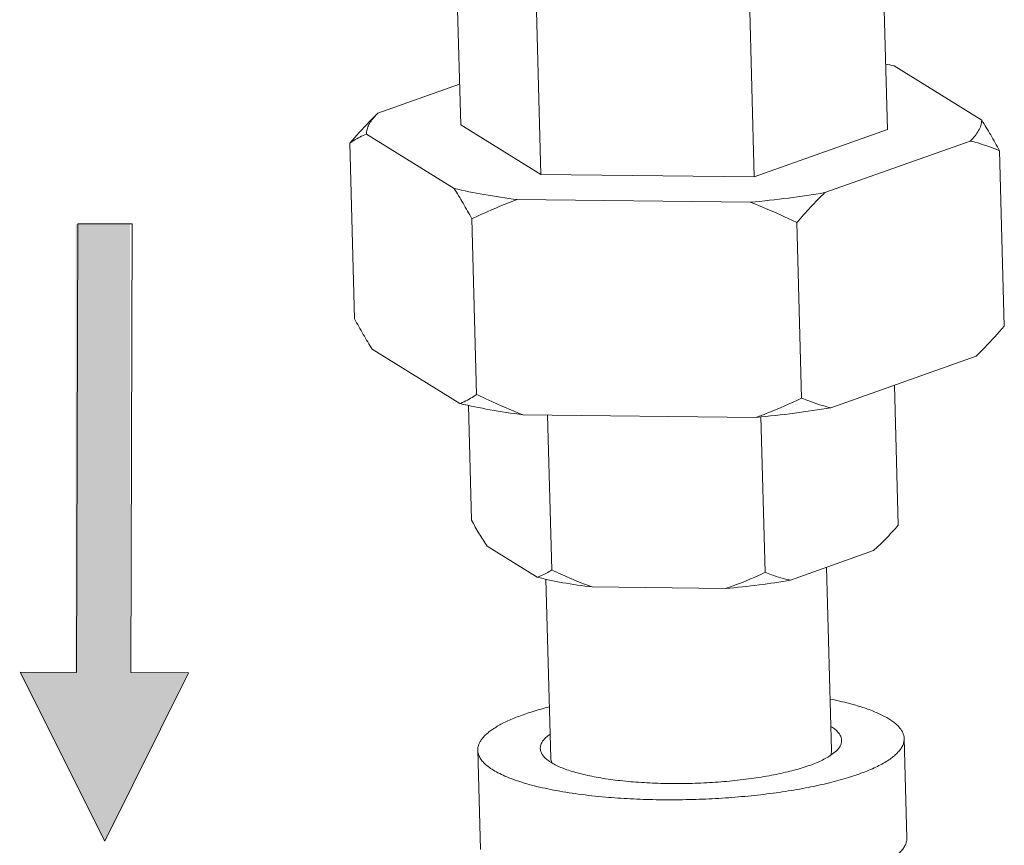
# Model space of a CAD drawing. Extents: x 11.1 to 27.7, y 7.4 to 18.4.
# Drawn here: x 21.4 to 21.9, y 15.1 to 15.5 of the extents above; entities that cross this region are included whole.
import ezdxf

# ---------------------------------------------------------------- set-up
doc = ezdxf.new("R2010")
doc.units = 0
doc.header["$LTSCALE"] = 1.87
doc.header["$MEASUREMENT"] = 0
doc.layers.get('0').update_dxf_attribs({"linetype": 'CONTINUOUS'})

msp = doc.modelspace()

# ---------------------------------------------------------------- hatches: boundary and pattern name
at = {"ltscale": 0.25}
msp.add_hatch(color=4, dxfattribs=at).paths.add_polyline_path([(21.4866443605102, 15.40045206998579), (21.45839178433152, 15.40044162361558), (21.4584779921513, 15.16728953850861), (21.42932951923456, 15.16727876090445), (21.47367463070162, 15.07971210080527), (21.51676155113819, 15.16731108877491), (21.48673056783429, 15.16729998490376)])

# ---------------------------------------------------------------- linework, layer by layer
at = {"color": 7, "linetype": 'ByBlock', "lineweight": 0}
for p, q in [((21.65604592188265, 15.54573120649502), (21.65861391188749, 15.4519877951457)), ((21.87788162732799, 15.54319342341334), (21.88044961733281, 15.44945001206403)), ((21.69775010663135, 15.51992077438843), (21.70031809663617, 15.42617736303911)), ((21.808667959354, 15.51865188284759), (21.81123594935883, 15.42490847149827)), ((21.88391010070734, 15.48254239706673), (21.92948216645529, 15.45433816009493)), ((21.61549851710724, 15.45793010841107), (21.65803793518599, 15.47301358666125)), ((21.61549851710724, 15.45793010841107), (21.61509392917534, 15.45753918272371)), ((21.70031809663617, 15.42617736303911), (21.65861391188749, 15.4519877951457)), ((21.88044961733281, 15.44945001206403), (21.81123594935883, 15.42490847149827)), ((21.65515342851295, 15.418895410143), (21.60958136276501, 15.44709964718604)), ((21.6008937125691, 15.44233096841748), (21.60339102401922, 15.3511676509023)), ((21.92356501211306, 15.44350769886991), (21.84793207865692, 15.41669003751294)), ((21.93873524558753, 15.43846608776294), (21.94123255696641, 15.34730277024776)), ((21.81123594935883, 15.42490847149827), (21.70031809663617, 15.42617736303911)), ((21.80918667608712, 15.41168420540805), (21.68798167688303, 15.41307078109411)), ((21.66440650771644, 15.403023337811), (21.66690381909532, 15.31186002036706)), ((21.83332727419003, 15.40109089751935), (21.83582458556891, 15.30992758000417)), ((21.65821616889941, 15.3070913415985), (21.61264410315147, 15.3352955785703)), ((21.92662775249952, 15.33170363025417), (21.85099481904338, 15.30488596896844)), ((21.92662775249952, 15.33170363025417), (21.9276359993436, 15.33268775208395)), ((21.88408833442078, 15.31662015200399), (21.8860803477241, 15.24390253217021)), ((21.66260925399645, 15.30613948681506), (21.66424464227877, 15.24644031525189)), ((21.81224941647356, 15.2998801367923), (21.69104441719823, 15.30126671247837)), ((21.70374385614848, 15.30112143190155), (21.70594882702746, 15.22062988307406)), ((21.81465411157913, 15.30012987486234), (21.81686667975011, 15.21936099153322)), ((21.87331096610974, 15.23069095988993), (21.87715246968099, 15.23430598235521)), ((21.69834836958248, 15.21687924920261), (21.67231629056339, 15.23299032318246)), ((21.87331096610974, 15.23069095988993), (21.83010725213288, 15.21537193787262)), ((21.84885037906639, 15.22201781035084), (21.85145966906951, 15.12676675908915)), ((21.70291295409277, 15.21581891699268), (21.70546199247467, 15.1227673251606)), ((21.79626124527096, 15.21099909835193), (21.727025452275, 15.21179115038571)), ((21.88915307553305, 15.13296338549961), (21.89056664805199, 15.08136150767696)), ((21.66748587150734, 15.12689107430042), (21.66889944395503, 15.07528919647777)), ((21.85395650260753, 15.12658694971918), (21.85008251212758, 15.12364054559199))]:
    msp.add_line(p, q, dxfattribs=at)
at = {"color": 4, "lineweight": 0, "ltscale": 0.25}
for p, q in [((21.45877890929313, 15.1673412221389), (21.45949357670355, 15.40049222786507)), ((21.45949357670349, 15.40049222784372), (21.48774602208671, 15.40040562687918)), ((21.48774602208671, 15.40040562687918), (21.48703135418066, 15.16725462117776)), ((21.47367463070162, 15.07971210080527), (21.42963057131941, 15.16743056924316)), ((21.42963057131941, 15.16743056924316), (21.45877444702597, 15.16734123579365)), ((21.51706219845575, 15.16716256890232), (21.47367463070162, 15.07971210080527)), ((21.48703135418066, 15.16725462117776), (21.51706219845575, 15.16716256890232))]:
    msp.add_line(p, q, dxfattribs=at)
at = {"color": 7, "linetype": 'ByBlock', "lineweight": 0}
for centre, radius, start, end in [((21.82829564822571, 15.24953535253638), 0.2395521866312959, 76.57572246060003, 77.62846477820003), ((21.63552428923359, 15.4367599216815), 0.02914084772709357, 134.5152849263999, 136.2692276605999)]:
    msp.add_arc(centre, radius, start, end, dxfattribs=at)
for points, knots in [([(21.61449030460329, 15.45694587387155), (21.61332386030404, 15.45579880303744), (21.60863780290558, 15.45107266842026), (21.60416852310228, 15.4461344057341), (21.6008937125691, 15.44233096841748)], [0, 0, 0, 0, 0.2458250448, 1, 1, 1, 1]), ([(21.61446722974169, 15.45690413307986), (21.61373292784256, 15.45613606243027), (21.61241664456278, 15.45459309050755), (21.61087641158651, 15.45212164907785), (21.60989374764513, 15.44962717916713), (21.6096177111579, 15.44792679989735), (21.60958136276501, 15.44709964718604)], [0, 0, 0, 0, 0.2851062199, 0.5423227329, 0.7778537384, 1, 1, 1, 1]), ([(21.92356501211306, 15.44350769886991), (21.92445179639951, 15.44434861228647), (21.926040946116, 15.44603685481171), (21.92791387694659, 15.44876512148857), (21.92910916852759, 15.45152767650638), (21.92944189039152, 15.45342162912866), (21.92948216645529, 15.45433816009493)], [0, 0, 0, 0, 0.2902461454, 0.5487160662, 0.7821152935, 1, 1, 1, 1]), ([(21.93873524558753, 15.43846608776294), (21.93724782852432, 15.44121910462982), (21.93426308092783, 15.44656886167621), (21.93109197561089, 15.45181146702485), (21.92948216645529, 15.45433816009493)], [0, 0, 0, 0, 0.5108731576, 1, 1, 1, 1]), ([(21.6008937125691, 15.44233096841748), (21.6015918134102, 15.44282236849848), (21.60433971609038, 15.44466179703528), (21.60729113850838, 15.44621799853107), (21.60958136276501, 15.44709964718604)], [0, 0, 0, 0, 0.2580917151, 1, 1, 1, 1]), ([(21.92356501211306, 15.44350769886991), (21.92485502048653, 15.4431980441731), (21.93001016051102, 15.44183021093436), (21.93504022984125, 15.44001218228696), (21.93873524558753, 15.43846608776294)], [0, 0, 0, 0, 0.2488052642, 1, 1, 1, 1]), ([(21.65515342851295, 15.418895410143), (21.66030760772608, 15.41766477394128), (21.67121002022819, 15.41545027296208), (21.68220994161809, 15.41380715900408), (21.68798167688303, 15.41307078109411)], [0, 0, 0, 0, 0.4766378484, 1, 1, 1, 1]), ([(21.65515342851295, 15.418895410143), (21.65676323795353, 15.41636871678793), (21.65993434319923, 15.41112611143929), (21.66291909079573, 15.40577635439291), (21.66440650771644, 15.403023337811)], [0, 0, 0, 0, 0.4891269012, 1, 1, 1, 1]), ([(21.80918667608712, 15.41168420540805), (21.81582606960757, 15.41229301170716), (21.82877699840226, 15.41370889748311), (21.84166524896779, 15.41561916751214), (21.84793207865692, 15.41669003751294)], [0, 0, 0, 0, 0.5118842136999999, 1, 1, 1, 1]), ([(21.83332727419003, 15.40109089751935), (21.83567923809294, 15.40382252033894), (21.84042523057066, 15.40913910830484), (21.8454041099434, 15.41424038931682), (21.84793207865692, 15.41669003751294)], [0, 0, 0, 0, 0.5059304947, 1, 1, 1, 1]), ([(21.66440650771644, 15.403023337811), (21.66632723524312, 15.40395099092041), (21.67405967444161, 15.40758557593531), (21.68196071002944, 15.41086828078133), (21.68798167688303, 15.41307078109411)], [0, 0, 0, 0, 0.2496449641, 1, 1, 1, 1]), ([(21.80918667608712, 15.41168420540805), (21.81534574286682, 15.40933733346337), (21.82343362790875, 15.40586947657766), (21.83135550624933, 15.40206259733922), (21.83332727419003, 15.40109089751935)], [0, 0, 0, 0, 0.7498992278, 1, 1, 1, 1]), ([(21.60339102401922, 15.3511676509023), (21.60487844101119, 15.34841463403541), (21.60786318867892, 15.34306487698902), (21.61103429392462, 15.33782227164039), (21.61264410315147, 15.3352955785703)], [0, 0, 0, 0, 0.5108731576, 1, 1, 1, 1]), ([(21.92763596493222, 15.33268786479369), (21.92880240930272, 15.3338349356278), (21.93348846662994, 15.33856107024497), (21.93795774643323, 15.34349933293114), (21.94123255696641, 15.34730277024776)], [0, 0, 0, 0, 0.2458250448, 1, 1, 1, 1]), ([(21.65821616889941, 15.3070913415985), (21.65896568305136, 15.30737987582918), (21.66200704449449, 15.30868890514706), (21.66485514050641, 15.3104179352046), (21.66690381909532, 15.31186002036706)], [0, 0, 0, 0, 0.2427509839, 1, 1, 1, 1]), ([(21.66690381909532, 15.31186002036706), (21.66887558724976, 15.3108883204047), (21.67679746551909, 15.30708144102378), (21.68488535070352, 15.3036135843518), (21.69104441719823, 15.30126671247837)], [0, 0, 0, 0, 0.2501007993, 1, 1, 1, 1]), ([(21.69104441719823, 15.30126671247837), (21.68527268200455, 15.30200309045959), (21.67427276061466, 15.30364620434634), (21.66337034811254, 15.30586070532554), (21.65821616889941, 15.3070913415985)], [0, 0, 0, 0, 0.5233621516, 1, 1, 1, 1]), ([(21.81224941647356, 15.2998801367923), (21.81425915847775, 15.30061531058891), (21.8222410806176, 15.30366639442277), (21.83005757086153, 15.30714228690033), (21.83582458556891, 15.30992758000417)], [0, 0, 0, 0, 0.2504553326, 1, 1, 1, 1]), ([(21.83582458556891, 15.30992758000417), (21.83706194481409, 15.30940983548164), (21.84201370103641, 15.30743397586384), (21.84711463159375, 15.30581737241969), (21.85099481904338, 15.30488596896844)], [0, 0, 0, 0, 0.2515719993, 1, 1, 1, 1]), ([(21.81224941647356, 15.2998801367923), (21.81888880999403, 15.30048894309142), (21.83183973878873, 15.30190482886737), (21.84472798935425, 15.3038150988964), (21.85099481904338, 15.30488596896844)], [0, 0, 0, 0, 0.5118842136999999, 1, 1, 1, 1]), ([(21.66424464227877, 15.24644031525189), (21.6655263431891, 15.24406805233881), (21.66809414019096, 15.2395096957898), (21.67088673427848, 15.23508263825256), (21.67231629056339, 15.23299032318246)], [0, 0, 0, 0, 0.5155164475999999, 1, 1, 1, 1]), ([(21.87715246433761, 15.2343059998815), (21.87791838367029, 15.23505919505382), (21.88099539587432, 15.23816247774696), (21.88393001998116, 15.24140509404631), (21.8860803477241, 15.24390253217021)], [0, 0, 0, 0, 0.2458249153, 1, 1, 1, 1]), ([(21.69834836958248, 15.21687924920261), (21.69900930285458, 15.21705608708213), (21.70170466412905, 15.21794986044122), (21.70419075796762, 15.2193923608201), (21.70594882702746, 15.22062988307406)], [0, 0, 0, 0, 0.2414081767, 1, 1, 1, 1]), ([(21.70594882702746, 15.22062988307406), (21.7076590634837, 15.21978706769842), (21.71453826129925, 15.21650808377002), (21.72161385705037, 15.21362697000218), (21.727025452275, 15.21179115038571)], [0, 0, 0, 0, 0.2501767822, 1, 1, 1, 1]), ([(21.79626124527096, 15.21099909835193), (21.79803049760223, 15.21156942553108), (21.80504124464234, 15.21399231314307), (21.81186261851332, 15.21694418184035), (21.81686667975011, 15.21936099153322)], [0, 0, 0, 0, 0.2506604897, 1, 1, 1, 1]), ([(21.81686667975011, 15.21936099153322), (21.81793914977327, 15.21891224111759), (21.82223315787797, 15.21722492420864), (21.82670589855428, 15.21596087092225), (21.83010725213288, 15.21537193787262)], [0, 0, 0, 0, 0.2519366484, 1, 1, 1, 1]), ([(21.727025452275, 15.21179115038571), (21.72189162785696, 15.21236437524539), (21.71443062413742, 15.21340176375595), (21.70489335829274, 15.21526408163212), (21.70046541425277, 15.2163186508975), (21.69834836958248, 15.21687924920261)], [0, 0, 0, 0, 0.5316918224, 0.7745891515000001, 1, 1, 1, 1]), ([(21.79626124527096, 15.21099909835193), (21.80211669637315, 15.21146133311309), (21.81344225109619, 15.21261888239089), (21.82469528016416, 15.21435851386117), (21.83010725213288, 15.21537193787262)], [0, 0, 0, 0, 0.5161527931000001, 1, 1, 1, 1]), ([(21.85080252261673, 15.15344992922659), (21.8536475499599, 15.15288708969327), (21.85904485192219, 15.15169606640596), (21.86661472655489, 15.14958679350693), (21.87319686509412, 15.14726252556501), (21.87798218807069, 15.14508820867217), (21.88122783627632, 15.14323282536615), (21.8832732996453, 15.14185964240442), (21.88502516446847, 15.14045162308446), (21.88647904746257, 15.13901121852256), (21.88762994814804, 15.13753981899551), (21.88847292674619, 15.13603906192934), (21.88900124632077, 15.13451246305579), (21.88913902094177, 15.13347322723115), (21.88915293874247, 15.13296338179487)], [0, 0, 0, 0, 0.1903287941, 0.3625604603, 0.5153921898, 0.6480483117, 0.7067972923, 0.760571842, 0.8095638822, 0.8540827867, 0.8945921692000001, 0.9317706892000001, 0.96652799, 1, 1, 1, 1]), ([(21.66748600829793, 15.12689107800516), (21.66747211051711, 15.12740019211053), (21.66755266485324, 15.1284437632705), (21.66799471253026, 15.12999487551537), (21.66875233544279, 15.13153722154993), (21.66981792404464, 15.1330671533403), (21.67118651141273, 15.13458319768039), (21.67285409457008, 15.13608282437187), (21.67481580811791, 15.13756384562034), (21.67706683389284, 15.13902284764579), (21.67960148910109, 15.14045600102435), (21.68348616777029, 15.14239535565254), (21.68902051273771, 15.14470034794883), (21.69644309077111, 15.14721938309731), (21.70175369536014, 15.14870308316138), (21.70455662967586, 15.14942065778071)], [0, 0, 0, 0, 0.0334986589, 0.0682779181, 0.1054770322, 0.1460017298, 0.1905247877, 0.239521765, 0.2932952563, 0.3520323484, 0.4158331563, 0.4847127769, 0.6375093686, 0.8096957944, 1, 1, 1, 1]), ([(21.85134799751164, 15.13912345676392), (21.85204776954895, 15.13867574360564), (21.85331462654359, 15.137771700266), (21.85489601895156, 15.13625846668743), (21.85600845469484, 15.1346869782027), (21.85662690793615, 15.13305354068235), (21.85671932500819, 15.13137890575666), (21.85627843777128, 15.12970951019531), (21.85533685375208, 15.12807332261426), (21.85445865193484, 15.12708042474235), (21.85395662180058, 15.12658694444705)], [0, 0, 0, 0, 0.1614089418, 0.3014920609, 0.4234247089, 0.5324924616, 0.6363667036999999, 0.7439385637, 0.8632240813, 1, 1, 1, 1]), ([(21.70297847115403, 15.1224510649035), (21.70245174184123, 15.12291522171485), (21.7015227183324, 15.12385625372705), (21.70049353853928, 15.12543385340235), (21.69996079713783, 15.1270721559653), (21.6999553920574, 15.12874476104697), (21.70047705919242, 15.13040526792769), (21.70149189969887, 15.13203226638754), (21.70297783087435, 15.13362627644445), (21.70418552572779, 15.13459676759127), (21.70485540432037, 15.13508140451783)], [0, 0, 0, 0, 0.1368619556, 0.2563195082, 0.3640482415, 0.468003415, 0.5770494585, 0.6988604311, 0.8388189173, 1, 1, 1, 1]), ([(21.88915293874247, 15.13296338179487), (21.88916924717235, 15.13236596046205), (21.88905085335472, 15.13113142629865), (21.88842946054076, 15.1293077233356), (21.88737775098227, 15.12750241906229), (21.88590858990489, 15.12571862959672), (21.88402908707043, 15.1239581487479), (21.88174670518895, 15.12222367542255), (21.8790689074692, 15.12051988529382), (21.87600479447474, 15.1188527321006), (21.87256558224972, 15.1172273928678), (21.86731058032568, 15.11504884437249), (21.859881665041, 15.11251053058609), (21.8500076529819, 15.10981890568942), (21.83903278614108, 15.10742821843835), (21.82712479862846, 15.10537639494844), (21.81446561187488, 15.1036963122665), (21.80124978056277, 15.10241465239335), (21.78768061717798, 15.10155172310229), (21.77396758771649, 15.10112121335478), (21.76032113316344, 15.10112934277642), (21.74695286791066, 15.10157644158824), (21.73816709277064, 15.10217508434699), (21.73385951176275, 15.10255244297326)], [0, 0, 0, 0, 0.0108942926, 0.0223539232, 0.0348609684, 0.0487730604, 0.0643360218, 0.0817014041, 0.1009553792, 0.1221376257, 0.145248046, 0.1702645106, 0.2258023817, 0.2882097727, 0.3567333571, 0.4304726324, 0.5084154804, 0.5894649756, 0.672463994, 0.7562199993000001, 0.8395169954999999, 0.921177522, 1, 1, 1, 1]), ([(21.73385951176275, 15.10255244297326), (21.7291499645, 15.10296501520053), (21.72012005884892, 15.10394834464235), (21.70916186157936, 15.10569665818248), (21.70108054440907, 15.10737531966725), (21.69557928195935, 15.10871630946381), (21.69050421023695, 15.11016545188047), (21.685881200046, 15.11171543688544), (21.68173313958596, 15.1133578069734), (21.67808027357822, 15.1150849556617), (21.67493923575777, 15.11688799512466), (21.6723242759987, 15.11876095815805), (21.67024572904334, 15.12069787549151), (21.66871575593082, 15.1226998483605), (21.66775193289747, 15.12476551263516), (21.66750490848189, 15.12619871488785), (21.66748600829793, 15.12689107800516)], [0, 0, 0, 0, 0.1916482073, 0.3680789236, 0.4495930593, 0.5261897560000001, 0.5975693322, 0.6634882196999999, 0.7237727047, 0.7783224773999999, 0.8271498769, 0.8704005985, 0.9084399639, 0.941921056, 0.9719223218, 1, 1, 1, 1]), ([(21.85145944037274, 15.12676675281958), (21.85147290099366, 15.12627950119801), (21.8513436616776, 15.12525816406502), (21.85093735495778, 15.12431770365223), (21.85067985145729, 15.12385998846621)], [0, 0, 0, 0, 0.4813651583, 1, 1, 1, 1]), ([(21.85008251212758, 15.12364054559199), (21.84923245996011, 15.12311715339948), (21.84738302875435, 15.12209431605851), (21.84435777319131, 15.12068681198309), (21.84094735766401, 15.11933206433107), (21.83572429456014, 15.11754317478532), (21.8283718616694, 15.11553145117005), (21.81868176056044, 15.11351597578803), (21.80805256965182, 15.11187182713751), (21.79673143155476, 15.11063852102582), (21.78498123062684, 15.1098463272143), (21.77307594821927, 15.10951417096519), (21.76129315900086, 15.109649787501), (21.74990755100298, 15.11024948425969), (21.7391836755759, 15.11129789125178), (21.72937080954895, 15.11276913909801), (21.72189309322609, 15.11436716766331), (21.71655633705602, 15.11586094933589), (21.71305826013806, 15.11702276562497), (21.70993998020978, 15.11825824485456), (21.70721854835993, 15.11956175467239), (21.70490842121585, 15.12092486193895), (21.7035654583576, 15.12193380848112), (21.70297847115403, 15.1224510649035)], [0, 0, 0, 0, 0.0198084014, 0.0418834631, 0.0661705552, 0.092589646, 0.1514011691, 0.2172778802, 0.2888922216, 0.3647386683, 0.4431830203, 0.5225163646000001, 0.6010052009, 0.6769401405, 0.7486850653, 0.8147282879000001, 0.8737402954000001, 0.9002681209000001, 0.9246616887000001, 0.9468474795999999, 0.9667815874, 0.9844754585, 1, 1, 1, 1]), ([(21.70610889708871, 15.12040784240651), (21.70591279033187, 15.12078054858554), (21.70559928904109, 15.12154709166903), (21.70547326166768, 15.12236768406068), (21.70546222117143, 15.12276733143016)], [0, 0, 0, 0, 0.5130035795000001, 1, 1, 1, 1]), ([(21.89056651119016, 15.08136150397222), (21.89058281962004, 15.0807640826394), (21.89046442580241, 15.079529548476), (21.88984303305971, 15.07770584551295), (21.88879132350121, 15.07590054123964), (21.88732216242383, 15.07411675177407), (21.88544265958937, 15.07235627099649), (21.88316027770789, 15.07062179759991), (21.88048247998815, 15.06891800747117), (21.87741836692244, 15.06725085427795), (21.87397915469741, 15.06562551504515), (21.86872415277337, 15.06344696654984), (21.86129523755994, 15.06090865283469), (21.85142122550084, 15.05821702786677), (21.84044635866001, 15.05582634061571), (21.82853837107615, 15.05377451712579), (21.81587918439381, 15.05209443444385), (21.80266335308171, 15.05081277457069), (21.78909418969691, 15.04994984535089), (21.77538116016419, 15.04951933560337), (21.76173470568238, 15.04952746495377), (21.74836644042961, 15.04997456376559), (21.73958066521833, 15.05057320652434), (21.73527308421045, 15.05095056515061)], [0, 0, 0, 0, 0.0108942926, 0.0223539232, 0.0348609684, 0.0487730604, 0.0643360218, 0.0817014041, 0.1009553792, 0.1221376257, 0.145248046, 0.1702645106, 0.2258023817, 0.2882097727, 0.3567333571, 0.4304726324, 0.5084154804, 0.5894649756, 0.672463994, 0.7562199993000001, 0.8395169954999999, 0.921177522, 1, 1, 1, 1])]:
    msp.add_open_spline(points, degree=3, knots=knots, dxfattribs=at)

doc.saveas('drawing.dxf')
